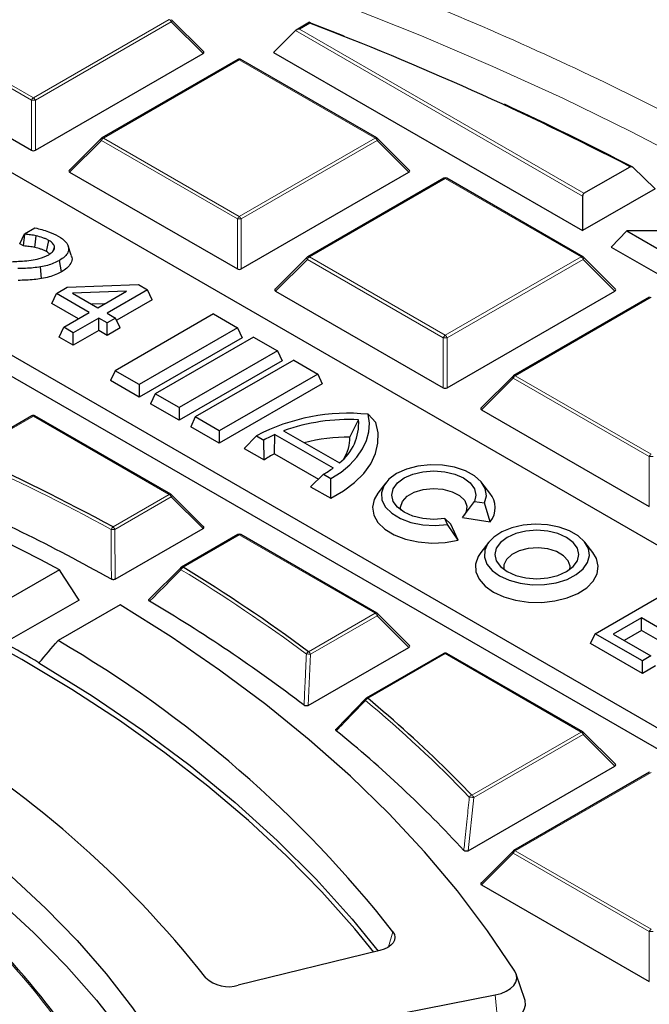
# Model space of a CAD drawing. Units: millimetres. Extents: x 0 to 420, y 0 to 297.
# Drawn here: x 329 to 340, y 210 to 228 of the extents above; entities that cross this region are included whole.
import ezdxf

# ---------------------------------------------------------------- set-up
doc = ezdxf.new("R2010")
doc.units = ezdxf.units.MM

msp = doc.modelspace()

# ---------------------------------------------------------------- linework, layer by layer
at = {"color": 8, "linetype": 'Continuous', "lineweight": 18}
for p, q in [((329.045, 226.2722), (326.6445, 227.658)), ((326.6795, 227.7015), (329.08, 226.3157)), ((329.08, 226.3157), (331.4806, 227.7015)), ((331.5156, 227.658), (329.115, 226.2722)), ((332.0755, 227.0981), (331.5156, 227.658)), ((333.963, 227.6336), (333.7776, 227.5266)), ((338.7775, 224.5764), (333.7076, 227.5032)), ((333.7776, 227.5266), (338.8008, 224.6267)), ((332.7166, 226.988), (330.316, 225.6022)), ((335.1172, 225.6022), (332.7166, 226.988)), ((329.045, 225.389), (329.045, 226.2722)), ((329.115, 226.2722), (329.115, 225.389)), ((330.281, 225.5587), (329.7211, 224.9988)), ((332.6816, 224.1728), (330.281, 225.5587)), ((330.316, 225.6022), (332.7166, 224.2164)), ((332.7166, 224.2164), (335.1172, 225.6022)), ((335.1522, 225.5587), (332.7516, 224.1728)), ((335.7121, 224.9988), (335.1522, 225.5587)), ((336.3531, 224.8887), (333.9526, 223.5029)), ((338.7537, 223.5029), (336.3531, 224.8887)), ((332.6816, 223.2897), (332.6816, 224.1728)), ((332.7516, 224.1728), (332.7516, 223.2897)), ((333.9176, 223.4593), (333.3577, 222.8994)), ((336.3181, 222.0735), (333.9176, 223.4593)), ((333.9526, 223.5029), (336.3531, 222.117)), ((336.3531, 222.117), (338.7537, 223.5029)), ((338.7887, 223.4593), (336.3881, 222.0735)), ((339.3486, 222.8994), (338.7887, 223.4593)), ((339.9897, 222.7894), (337.5891, 221.4035)), ((336.3181, 221.1904), (336.3181, 222.0735)), ((336.3881, 222.0735), (336.3881, 221.1904)), ((337.5541, 221.36), (336.9942, 220.8001)), ((339.9547, 219.9742), (337.5541, 221.36)), ((337.5891, 221.4035), (339.9897, 220.0177)), ((329.08, 220.69), (327.9019, 220.0099)), ((331.4806, 219.3042), (329.08, 220.69)), ((339.9547, 219.091), (339.9547, 219.9742)), ((330.4862, 218.7301), (331.4806, 219.3042)), ((331.5156, 219.2607), (330.5212, 218.6866)), ((332.0755, 218.7007), (331.5156, 219.2607)), ((330.5212, 218.6866), (330.5268, 217.8067)), ((332.7166, 218.5907), (331.7222, 218.0166)), ((335.1172, 217.2049), (332.7166, 218.5907)), ((333.939, 216.5247), (335.1172, 217.2049)), ((335.1522, 217.1613), (333.974, 216.4812)), ((335.7121, 216.6014), (335.1522, 217.1613)), ((336.3531, 216.4914), (334.9842, 215.7011)), ((338.7537, 215.1055), (336.3531, 216.4914)), ((333.974, 216.4812), (333.9339, 215.5749)), ((336.8201, 213.9892), (338.7537, 215.1055)), ((338.7887, 215.062), (336.8551, 213.9457)), ((339.3486, 214.5021), (338.7887, 215.062)), ((339.9897, 214.392), (337.5891, 213.0062)), ((336.8551, 213.9457), (336.7591, 213.0072)), ((337.5541, 212.9627), (336.9942, 212.4027)), ((339.9547, 211.5768), (337.5541, 212.9627)), ((337.5891, 213.0062), (339.9897, 211.6204)), ((335.4283, 211.5763), (335.3527, 211.306)), ((339.9547, 210.6937), (339.9547, 211.5768)), ((337.2351, 210.4594), (337.2843, 209.9091))]:
    msp.add_line(p, q, dxfattribs=at)
at = {"color": 7, "linetype": 'Continuous', "lineweight": 25}
for p, q in [((332.0845, 227.1318), (331.521, 227.6953)), ((333.9575, 227.6498), (333.7204, 227.5129)), ((333.9566, 227.647), (334.5606, 227.4119)), ((333.7076, 227.5032), (333.3227, 227.1183)), ((333.3227, 227.1183), (338.7775, 223.9693)), ((326.0846, 227.0981), (329.045, 225.389)), ((329.115, 225.389), (332.0755, 227.0981)), ((332.688, 226.9909), (330.2874, 225.605)), ((335.1457, 225.605), (332.7452, 226.9909)), ((346.4234, 214.7556), (325.4435, 226.867)), ((330.2756, 225.5959), (329.7121, 225.0324)), ((335.7211, 225.0324), (335.1576, 225.5959)), ((322.6463, 225.2523), (343.6262, 213.1408)), ((322.413, 225.019), (343.6262, 212.7728)), ((338.8008, 224.6267), (339.6158, 225.0972)), ((340.0573, 224.7081), (339.6631, 225.0877)), ((329.7211, 224.9988), (332.6816, 223.2897)), ((332.7516, 223.2897), (335.7121, 224.9988)), ((336.3246, 224.8915), (333.924, 223.5057)), ((338.7823, 223.5057), (336.3817, 224.8915)), ((340.0573, 224.7081), (338.7775, 223.9693)), ((338.7775, 224.5764), (338.7775, 223.9693)), ((328.9223, 223.9084), (329.109, 224.0162)), ((328.8411, 223.7334), (328.9223, 223.9084)), ((328.9042, 223.697), (328.9316, 223.903)), ((328.9316, 223.903), (328.9223, 223.9084)), ((339.5598, 223.9614), (339.2826, 223.6777)), ((339.5598, 223.9614), (341.1881, 223.0214)), ((341.1881, 223.9614), (339.5598, 223.9614)), ((328.9042, 223.697), (328.8411, 223.7334)), ((329.4378, 223.6216), (329.4547, 223.6736)), ((329.7498, 223.5308), (329.6936, 223.6989)), ((339.2826, 223.6777), (341.3029, 222.5114)), ((333.9121, 223.4966), (333.3487, 222.9331)), ((339.3576, 222.9331), (338.7941, 223.4966)), ((329.2233, 223.1185), (329.208, 223.3254)), ((329.5798, 223.2409), (329.5391, 223.4392)), ((329.4858, 222.8538), (329.679, 222.9653)), ((329.679, 222.9653), (330.939, 223.0129)), ((330.939, 223.0129), (331.0982, 222.9209)), ((329.4046, 222.6788), (329.4858, 222.8538)), ((330.0676, 222.5179), (329.4858, 222.8538)), ((330.7231, 222.8964), (329.7733, 222.8605)), ((329.7733, 222.8605), (330.2172, 222.6043)), ((330.2172, 222.6043), (330.7231, 222.8964)), ((331.0982, 222.9209), (330.3834, 222.5083)), ((331.1794, 222.746), (331.0982, 222.9209)), ((333.3577, 222.8994), (336.3181, 221.1904)), ((336.3881, 221.1904), (339.3486, 222.8994)), ((339.9611, 222.7922), (337.5605, 221.4064)), ((329.8754, 222.407), (329.4046, 222.6788)), ((330.3373, 222.6736), (330.1118, 222.6651)), ((331.1794, 222.746), (330.551, 222.3832)), ((329.6187, 222.2588), (330.0676, 222.5179)), ((330.2338, 222.4219), (329.785, 222.1628)), ((330.3834, 222.3356), (330.2338, 222.4219)), ((330.2338, 222.2001), (330.2338, 222.4219)), ((330.3834, 222.5083), (330.533, 222.4219)), ((330.533, 222.4219), (330.3834, 222.3356)), ((332.262, 222.4938), (330.5249, 221.491)), ((330.6142, 222.247), (330.533, 222.4219)), ((332.262, 222.4938), (332.6859, 222.2491)), ((329.5375, 222.0838), (329.6187, 222.2588)), ((329.785, 222.1628), (329.6187, 222.2588)), ((330.3834, 222.1137), (330.3834, 222.3356)), ((330.6142, 222.247), (330.3834, 222.1137)), ((332.6859, 222.2491), (330.9488, 221.2463)), ((332.6859, 222.2491), (332.7671, 222.0741)), ((329.785, 221.941), (329.5375, 222.0838)), ((330.2338, 222.2001), (329.785, 221.941)), ((329.785, 221.941), (329.785, 222.1628)), ((330.3834, 222.1137), (330.2338, 222.2001)), ((332.7671, 222.0741), (330.9488, 221.0244)), ((332.9691, 222.0856), (331.2321, 221.0828)), ((332.9691, 222.0856), (333.393, 221.8409)), ((333.393, 221.8409), (331.6559, 220.8381)), ((333.393, 221.8409), (333.4742, 221.6659)), ((333.4742, 221.6659), (331.6559, 220.6162)), ((333.6762, 221.6774), (331.9392, 220.6746)), ((333.6762, 221.6774), (334.1001, 221.4327)), ((330.5249, 221.491), (330.4437, 221.316)), ((330.9488, 221.2463), (330.5249, 221.491)), ((334.1001, 221.4327), (332.363, 220.4299)), ((334.1001, 221.4327), (334.1813, 221.2577)), ((337.5487, 221.3973), (336.9852, 220.8338)), ((330.9488, 221.0244), (330.4437, 221.316)), ((330.9488, 221.2463), (330.9488, 221.0244)), ((334.1813, 221.2577), (332.363, 220.208)), ((331.2321, 221.0828), (331.1509, 220.9078)), ((331.6559, 220.8381), (331.2321, 221.0828)), ((331.6559, 220.6162), (331.1509, 220.9078)), ((331.6559, 220.8381), (331.6559, 220.6162)), ((329.0515, 220.6929), (327.8733, 220.0127)), ((331.5092, 219.307), (329.1086, 220.6929)), ((331.9392, 220.6746), (331.858, 220.4996)), ((332.363, 220.4299), (331.9392, 220.6746)), ((335.1256, 220.5782), (334.9894, 220.7212)), ((336.9942, 220.8001), (339.9547, 219.091)), ((332.363, 220.208), (331.858, 220.4996)), ((334.6703, 220.3154), (334.8211, 220.624)), ((332.363, 220.4299), (332.363, 220.208)), ((332.8015, 220.1185), (333.0196, 220.3422)), ((333.0196, 220.3422), (333.151, 220.2664)), ((333.3367, 220.0218), (333.346, 220.366)), ((333.346, 220.366), (334.3741, 219.7725)), ((333.4994, 220.4291), (334.4834, 219.861)), ((333.1554, 219.9143), (333.151, 220.2664)), ((332.8015, 220.1185), (333.1554, 219.9143)), ((333.3367, 220.0218), (334.1127, 219.5738)), ((333.9755, 219.4408), (334.2015, 219.6599)), ((334.2015, 219.6599), (334.3328, 219.5841)), ((334.3293, 219.2365), (334.3328, 219.5841)), ((335.3034, 219.5113), (335.1604, 219.3266)), ((337.1419, 219.3266), (336.9988, 219.5113)), ((332.0845, 218.7344), (331.521, 219.2979)), ((333.9755, 219.4408), (334.3293, 219.2365)), ((336.6561, 218.8991), (336.8687, 219.1815)), ((336.8687, 219.1815), (337.048, 219.1538)), ((337.1479, 218.823), (337.048, 219.1538)), ((336.3914, 218.7747), (336.3434, 218.8783)), ((336.4487, 218.7793), (336.3434, 218.8783)), ((336.5804, 218.4955), (336.3914, 218.7747)), ((336.5804, 218.4955), (336.4487, 218.7793)), ((336.6561, 218.8991), (337.1479, 218.823)), ((330.5268, 217.8067), (332.0755, 218.7007)), ((332.688, 218.5935), (331.6936, 218.0195)), ((335.1457, 217.2077), (332.7452, 218.5935)), ((337.1217, 218.4616), (336.9786, 218.2769)), ((338.9601, 218.2769), (338.8171, 218.4616)), ((329.5403, 217.9732), (328.4433, 217.3399)), ((331.1329, 217.4568), (331.6872, 218.0135)), ((339.0009, 216.8426), (340.3141, 217.6007)), ((329.8862, 217.4369), (328.5728, 216.6787)), ((330.613, 217.3539), (329.516, 216.7206)), ((335.7211, 216.6351), (335.1576, 217.1986)), ((339.8154, 217.1209), (339.3167, 216.833)), ((340.4304, 216.7658), (339.8154, 217.1209)), ((339.8154, 216.8991), (339.8154, 217.1209)), ((338.9197, 216.6676), (339.0009, 216.8426)), ((339.832, 216.3628), (339.0009, 216.8426)), ((339.8154, 216.8991), (339.5089, 216.7221)), ((340.4304, 216.544), (339.8154, 216.8991)), ((339.832, 216.141), (338.9197, 216.6676)), ((339.3167, 216.833), (339.9816, 216.4492)), ((333.9339, 215.5749), (335.7121, 216.6014)), ((336.3246, 216.4942), (334.9557, 215.7039)), ((338.7823, 215.1084), (336.3817, 216.4942)), ((339.9816, 216.4492), (339.832, 216.3628)), ((339.832, 216.141), (339.832, 216.3628)), ((340.0628, 216.2742), (339.832, 216.141)), ((334.4344, 215.164), (334.9493, 215.698)), ((339.3576, 214.5357), (338.7941, 215.0993)), ((336.7591, 213.0072), (339.3486, 214.5021)), ((339.9611, 214.3948), (337.5605, 213.009)), ((337.5487, 212.9999), (336.9852, 212.4364)), ((336.9942, 212.4027), (339.9547, 210.6937)), ((335.1975, 211.2419), (332.6988, 210.6296)), ((337.7561, 210.3777), (337.6058, 210.8275)), ((331.9577, 209.4252), (337.2351, 210.4594))]:
    msp.add_line(p, q, dxfattribs=at)
at = {"color": 8, "linetype": 'Continuous', "lineweight": 18, "flags": 128}
for points in [[(317.3737, 232.1176), (318.9055, 231.9173), (320.4255, 231.6889), (321.9321, 231.4326), (323.4238, 231.1487), (324.899, 230.8375), (326.3563, 230.4993), (327.7941, 230.1344), (329.2111, 229.7433), (330.6058, 229.3262), (331.9767, 228.8838), (333.3224, 228.4163), (334.6417, 227.9242), (335.9331, 227.4081), (337.1953, 226.8685), (338.4271, 226.306), (339.6272, 225.7211), (340.7944, 225.1143)], [(331.521, 227.6953), (331.5225, 227.6935), (331.5243, 227.6894), (331.5249, 227.6844), (331.5243, 227.6786), (331.5225, 227.6721), (331.5196, 227.6652), (331.5156, 227.658)], [(330.281, 225.5587), (330.277, 225.5659), (330.2741, 225.5728), (330.2723, 225.5792), (330.2717, 225.585), (330.2723, 225.5901), (330.2741, 225.5941), (330.2756, 225.5959)], [(335.1576, 225.5959), (335.1591, 225.5941), (335.1608, 225.5901), (335.1614, 225.585), (335.1608, 225.5792), (335.1591, 225.5728), (335.1561, 225.5659), (335.1522, 225.5587)], [(333.9176, 223.4593), (333.9136, 223.4665), (333.9107, 223.4735), (333.9089, 223.4799), (333.9083, 223.4857), (333.9089, 223.4907), (333.9107, 223.4948), (333.9121, 223.4966)], [(338.7941, 223.4966), (338.7956, 223.4948), (338.7974, 223.4907), (338.798, 223.4857), (338.7974, 223.4799), (338.7956, 223.4735), (338.7927, 223.4665), (338.7887, 223.4593)], [(337.5541, 221.36), (337.5501, 221.3672), (337.5472, 221.3741), (337.5454, 221.3806), (337.5448, 221.3864), (337.5454, 221.3914), (337.5472, 221.3955), (337.5487, 221.3973)], [(331.521, 219.2979), (331.5225, 219.2961), (331.5243, 219.2921), (331.5249, 219.287), (331.5243, 219.2812), (331.5225, 219.2748), (331.5196, 219.2679), (331.5156, 219.2607)], [(331.6817, 218.0103), (331.6803, 218.0086), (331.6784, 218.0045), (331.6777, 217.9996), (331.6782, 217.9939), (331.6798, 217.9875), (331.6825, 217.9807), (331.6863, 217.9736)], [(335.1576, 217.1986), (335.1591, 217.1968), (335.1608, 217.1927), (335.1614, 217.1877), (335.1608, 217.1819), (335.1591, 217.1754), (335.1561, 217.1685), (335.1522, 217.1613)], [(338.7941, 215.0993), (338.7956, 215.0975), (338.7974, 215.0934), (338.798, 215.0884), (338.7974, 215.0826), (338.7956, 215.0761), (338.7927, 215.0692), (338.7887, 215.062)], [(336.3987, 214.4188), (336.6075, 214.2091), (336.8201, 213.9892)], [(337.5541, 212.9627), (337.5501, 212.9699), (337.5472, 212.9768), (337.5454, 212.9832), (337.5448, 212.989), (337.5454, 212.9941), (337.5472, 212.9981), (337.5487, 212.9999)]]:
    msp.add_lwpolyline(points, dxfattribs=at)
at = {"color": 7, "linetype": 'Continuous', "lineweight": 25, "flags": 128}
for points in [[(329.1072, 223.6689), (329.118, 223.7718), (329.1287, 223.8746)], [(329.3123, 223.5957), (329.33, 223.6834), (329.3524, 223.7944)], [(334.3328, 219.5841), (334.5117, 219.7), (334.6661, 219.8272), (334.794, 219.9637), (334.8936, 220.1079), (334.9638, 220.2578), (335.0034, 220.4113), (335.012, 220.5665), (334.9894, 220.7212)], [(334.3293, 219.2365), (334.556, 219.3678), (334.7514, 219.5149), (334.9122, 219.6753), (335.0357, 219.8464), (335.1199, 220.0253), (335.1633, 220.2089), (335.1652, 220.3942), (335.1256, 220.5782)], [(335.0893, 211.2154), (334.7557, 211.6248), (334.1758, 212.2784), (333.5494, 212.9176), (332.8774, 213.5412), (332.161, 214.1481), (331.4016, 214.7372), (330.6003, 215.3077), (329.7586, 215.8583), (328.878, 216.3883), (327.9599, 216.8967), (327.006, 217.3826), (326.0179, 217.8452), (324.9974, 218.2836), (323.9461, 218.6971), (322.8659, 219.0851), (321.7587, 219.4467), (320.6264, 219.7815), (319.4709, 220.0887)], [(337.048, 219.1538), (337.0794, 219.2798), (337.0585, 219.4065), (336.9863, 219.5267), (336.8671, 219.6338), (336.7076, 219.7216), (336.5166, 219.7853), (336.3051, 219.8211), (336.0849, 219.8272), (335.8684, 219.8031), (335.6678, 219.7502), (335.4945, 219.6716), (335.3582, 219.5715), (335.2666, 219.4557), (335.2249, 219.3308), (335.2354, 219.2036), (335.2975, 219.0815), (335.4077, 218.9713), (335.5599, 218.8791), (335.7454, 218.8103), (335.9537, 218.7687), (336.1732, 218.7566), (336.3914, 218.7747)], [(336.3434, 218.8783), (336.1511, 218.8637), (335.9588, 218.8783), (335.7797, 218.9211), (335.6258, 218.9893), (335.5078, 219.0781), (335.4336, 219.1815), (335.4083, 219.2925), (335.4336, 219.4035), (335.5078, 219.5069), (335.6258, 219.5957), (335.7797, 219.6639), (335.9588, 219.7067), (336.1511, 219.7214), (336.3434, 219.7067), (336.5225, 219.6639), (336.6764, 219.5957), (336.7944, 219.5069), (336.8687, 219.4035), (336.894, 219.2925), (336.8687, 219.1815)], [(335.1604, 219.3266), (335.0951, 219.2154), (335.0659, 219.0783), (335.0895, 218.9407), (335.1648, 218.8095), (335.288, 218.6911), (335.4532, 218.5911), (335.6524, 218.5144), (335.8759, 218.4648), (336.1127, 218.4447), (336.3515, 218.4551), (336.5804, 218.4955)], [(335.5703, 219.0251), (335.5651, 219.0794), (335.5965, 219.1803), (335.6786, 219.2711), (335.8042, 219.3436), (335.9616, 219.3911), (336.1363, 219.4091), (336.3124, 219.3962), (336.4738, 219.3534), (336.6055, 219.2847), (336.6955, 219.1963), (336.7356, 219.0965), (336.722, 218.9943), (336.6862, 218.9328)], [(337.3128, 217.8638), (337.4819, 217.7866), (337.6773, 217.734), (337.8885, 217.7088), (338.104, 217.7124), (338.3122, 217.7447), (338.502, 217.8037), (338.663, 217.8865), (338.7867, 217.9884), (338.8663, 218.1041), (338.8976, 218.2273), (338.8788, 218.3512), (338.811, 218.4694), (338.6978, 218.5753), (338.5453, 218.6633), (338.3618, 218.7287), (338.1572, 218.7678), (337.9424, 218.7787), (337.7291, 218.7606), (337.5287, 218.7147), (337.3521, 218.6433), (337.2087, 218.5503), (337.1064, 218.4408), (337.0506, 218.3205), (337.0443, 218.1961), (337.0879, 218.0742), (337.1791, 217.9614), (337.3128, 217.8638)], [(337.4441, 217.9396), (337.598, 217.8715), (337.7771, 217.8286), (337.9694, 217.814), (338.1616, 217.8286), (338.3408, 217.8715), (338.4947, 217.9396), (338.6127, 218.0284), (338.6869, 218.1318), (338.7122, 218.2428), (338.6869, 218.3538), (338.6127, 218.4573), (338.4947, 218.5461), (338.3408, 218.6142), (338.1616, 218.6571), (337.9694, 218.6717), (337.7771, 218.6571), (337.598, 218.6142), (337.4441, 218.5461), (337.3261, 218.4573), (337.2518, 218.3538), (337.2265, 218.2428), (337.2518, 218.1318), (337.3261, 218.0284), (337.4441, 217.9396)], [(336.9786, 218.2769), (336.9319, 218.2051), (336.8877, 218.0721), (336.894, 217.9366), (336.9507, 217.8052), (337.0549, 217.6838), (337.202, 217.5782)], [(337.202, 217.5782), (337.3849, 217.4933), (337.5951, 217.4331), (337.8229, 217.4004), (338.0575, 217.3968), (338.2879, 217.4223), (338.5035, 217.4758), (338.6941, 217.5549), (338.8508, 217.6557), (338.9663, 217.7736), (339.0352, 217.9031), (339.0543, 218.0382), (339.0226, 218.1724), (338.9601, 218.2769)], [(338.5501, 217.9754), (338.5551, 218.0339), (338.5226, 218.133), (338.441, 218.2221), (338.3174, 218.2935), (338.163, 218.3406), (337.9913, 218.3593), (337.8177, 218.3481), (337.6575, 218.3077), (337.5251, 218.2419), (337.4321, 218.1565), (337.3869, 218.0591), (337.3886, 217.9754)], [(337.5819, 210.8772), (337.1005, 211.5929), (336.5684, 212.2966), (335.9865, 212.9871), (335.3558, 213.6631), (334.6775, 214.3235), (333.9525, 214.9673), (333.1823, 215.5932), (332.368, 216.2003), (331.5111, 216.7876), (330.613, 217.3539)], [(329.1789, 216.3288), (330.1168, 215.7463), (331.0082, 215.14), (331.8514, 214.5111), (332.6447, 213.861), (333.3865, 213.1908), (334.0752, 212.5021), (334.7094, 211.7961), (335.1658, 211.2341)], [(325.8781, 214.6205), (326.6414, 214.1316), (327.3662, 213.6235), (328.051, 213.0972), (328.6946, 212.5538), (329.2956, 211.9945), (329.8528, 211.4202), (330.3651, 210.8322), (330.8315, 210.2316), (331.2511, 209.6195)], [(325.542, 214.2292), (326.3353, 213.7332), (327.0883, 213.2166), (327.7994, 212.6806), (328.4671, 212.1263), (329.0898, 211.5548), (329.6664, 210.9674), (330.1957, 210.3653), (330.6763, 209.7498), (331.1075, 209.1222)], [(335.4283, 211.5763), (335.4549, 211.5287), (335.4648, 211.4791), (335.4576, 211.4293), (335.4337, 211.3813), (335.3938, 211.3369), (335.3397, 211.298), (335.2734, 211.2659), (335.1975, 211.2419)], [(337.2351, 210.4594), (337.3367, 210.4861), (337.4271, 210.5238), (337.5028, 210.5711), (337.5608, 210.6262), (337.5988, 210.6867), (337.6153, 210.7504), (337.6096, 210.8148), (337.5819, 210.8772)], [(337.2843, 209.9091), (337.4136, 209.9431), (337.5287, 209.9911), (337.6251, 210.0513), (337.6989, 210.1214), (337.7472, 210.1985), (337.7682, 210.2796), (337.7609, 210.3614), (337.7561, 210.3777)]]:
    msp.add_lwpolyline(points, dxfattribs=at)
at = {"color": 8, "linetype": 'Continuous', "lineweight": 18}
for centre, radius, start, end in [((331.4333, 227.6277), 0.0877, 20.22711, 57.36203), ((332.6998, 226.9645), 0.0289, 54.53278, 114.15676), ((332.7333, 226.9645), 0.0289, 65.84324, 125.46722), ((329.1273, 226.2419), 0.0877, 122.63797, 159.77289), ((329.08, 225.5487), 0.7244, 87.23102, 92.76898), ((329.0327, 226.2419), 0.0877, 20.22711, 57.36203), ((330.3633, 225.5283), 0.0877, 122.63797, 159.77289), ((330.2992, 225.5787), 0.0289, 54.53278, 114.15676), ((335.1339, 225.5787), 0.0289, 65.84324, 125.46722), ((335.0699, 225.5283), 0.0877, 20.22711, 57.36203), ((336.3364, 224.8652), 0.0289, 54.53278, 114.15676), ((336.3699, 224.8652), 0.0289, 65.84324, 125.46722), ((332.7639, 224.1425), 0.0877, 122.63797, 159.77289), ((332.7166, 223.4493), 0.7244, 87.23102, 92.76898), ((332.6693, 224.1425), 0.0877, 20.22711, 57.36203), ((333.9999, 223.429), 0.0877, 122.63797, 159.77289), ((333.9358, 223.4793), 0.0289, 54.53278, 114.15676), ((338.7705, 223.4793), 0.0289, 65.84324, 125.46722), ((338.7064, 223.429), 0.0877, 20.22711, 57.36203), ((336.4004, 222.0432), 0.0877, 122.63797, 159.77289), ((336.3531, 221.35), 0.7244, 87.23102, 92.76898), ((336.3058, 222.0432), 0.0877, 20.22711, 57.36203), ((337.6364, 221.3297), 0.0877, 122.63797, 159.77289), ((337.5723, 221.38), 0.0289, 54.53278, 114.15676), ((329.0633, 220.6665), 0.0289, 54.53278, 114.15676), ((329.0968, 220.6665), 0.0289, 65.84324, 125.46722), ((340.037, 219.9438), 0.0877, 122.63797, 159.77289), ((339.9897, 219.2507), 0.7244, 87.23102, 92.76898), ((313.4494, 187.5945), 35.437, 61.32746, 65.98463), ((331.4974, 219.2807), 0.0289, 65.84324, 125.46722), ((331.4333, 219.2303), 0.0877, 20.22711, 57.36203), ((330.5362, 218.6563), 0.0891, 124.07388, 160.47603), ((330.4927, 217.8874), 0.7997, 87.95345, 92.90367), ((330.4389, 218.6563), 0.0877, 20.22711, 57.36203), ((332.6998, 218.5672), 0.0289, 54.53278, 114.15676), ((332.7333, 218.5672), 0.0289, 65.84324, 125.46722), ((331.767, 217.9428), 0.0864, 121.23121, 159.0729), ((317.0694, 193.8653), 28.1933, 53.34716, 58.77157), ((331.7055, 217.9931), 0.0289, 54.53278, 114.15676), ((335.1339, 217.1813), 0.0289, 65.84324, 125.46722), ((335.0699, 217.131), 0.0877, 20.22711, 57.36203), ((333.9749, 216.4511), 0.0819, 116.00912, 156.38651), ((333.8917, 216.4509), 0.0877, 20.22711, 57.36203), ((336.3364, 216.4678), 0.0289, 54.53278, 114.15676), ((336.3699, 216.4678), 0.0289, 65.84324, 125.46722), ((333.9193, 216.0013), 0.483, 83.49545, 92.30353), ((334.9686, 215.6782), 0.0301, 148.05559, 213.63289), ((335.0161, 215.6277), 0.08, 113.44711, 155.02548), ((321.0504, 198.9245), 21.752, 43.69851, 50.30427), ((334.9675, 215.6776), 0.0289, 54.53278, 114.15676), ((338.7705, 215.082), 0.0289, 65.84324, 125.46722), ((338.7064, 215.0317), 0.0877, 20.22711, 57.36203), ((336.8446, 213.9167), 0.0765, 108.65238, 152.42873), ((336.7894, 213.6266), 0.3258, 78.37181, 92.2333), ((336.7728, 213.9154), 0.0877, 20.22711, 57.36203), ((337.5723, 212.9827), 0.0289, 54.53278, 114.15676), ((337.6364, 212.9323), 0.0877, 122.63797, 159.77289), ((318.8289, 202.2009), 13.2216, 35.26767, 45.86436), ((340.037, 211.5465), 0.0877, 122.63797, 159.77289), ((339.9897, 210.8533), 0.7244, 87.23102, 92.76898)]:
    msp.add_arc(centre, radius, start, end, dxfattribs=at)
at = {"color": 7, "linetype": 'Continuous', "lineweight": 25}
for centre, radius, start, end in [((314.6698, 177.0688), 54.1204, 62.55261, 69.11549), ((332.7166, 226.9414), 0.0571, 60.00269, 119.99731), ((315.9381, 179.6111), 51.2932, 62.44911, 65.27058), ((330.316, 225.5555), 0.0571, 119.99731, 135.00155), ((335.1172, 225.5555), 0.0571, 44.99845, 60.00269), ((336.3531, 224.842), 0.0571, 60.00269, 119.99731), ((333.9526, 223.4562), 0.0571, 119.99731, 135.00155), ((338.7537, 223.4562), 0.0571, 44.99845, 60.00269), ((310.3148, 182.014), 40.776, 61.86889, 78.67654), ((337.5891, 221.3569), 0.0571, 119.99731, 135.00155), ((329.08, 220.6434), 0.0571, 60.00269, 119.99731), ((334.6345, 217.2578), 3.4816, 84.14931, 117.63517), ((334.6474, 217.2229), 3.4056, 87.07739, 109.70045), ((333.945, 220.5555), 0.8787, 307.78616, 4.47461), ((334.2476, 218.3602), 2.1991, 114.20348, 119.91319), ((334.6507, 217.0714), 3.2441, 89.65277, 104.03336), ((333.9435, 220.319), 0.7268, 328.21174, 359.71701), ((313.4585, 187.5929), 35.4891, 61.32746, 65.98463), ((334.1766, 218.3991), 1.8272, 117.36515, 123.98087), ((333.2884, 221.248), 1.8319, 299.89632, 306.34605), ((313.351, 187.2033), 35.0597, 60.79601, 66.60496), ((331.4806, 219.2575), 0.0571, 44.99845, 60.00269), ((336.838, 219.0712), 0.397, 321.3132, 40.05249), ((332.7166, 218.544), 0.0571, 60.00269, 119.99731), ((331.7222, 217.97), 0.0571, 119.99731, 135.15804), ((317.0839, 193.8729), 28.2348, 53.34716, 58.77157), ((316.9721, 193.4758), 27.8151, 52.61814, 59.39694), ((335.1172, 217.1582), 0.0571, 44.99845, 60.00269), ((314.4666, 191.5434), 28.8231, 59.30709, 60.69829), ((318.9746, 198.6359), 20.9327, 38.18394, 59.76253), ((336.3531, 216.4447), 0.0571, 60.00269, 119.99731), ((334.9842, 215.6544), 0.0571, 119.99731, 136.06998), ((320.8587, 198.6988), 22.1045, 45.3299, 50.28001), ((317.6323, 199.3454), 18.4491, 38.22748, 59.57474), ((320.9559, 198.5185), 21.3863, 42.67129, 50.95108), ((338.7537, 215.0589), 0.0571, 44.99845, 60.00269), ((337.5891, 212.9595), 0.0571, 119.99731, 135.00155), ((318.8527, 202.1726), 13.2487, 35.26767, 45.86436), ((332.5263, 211.1927), 0.5889, 227.07823, 287.04159)]:
    msp.add_arc(centre, radius, start, end, dxfattribs=at)
for centre, major_axis, ratio, start_param, end_param in [((333.7776, 227.4799), (0.0808, 0), 0.5773815, 1.5707963, 2.6179939), ((332.0172, 227.1183), (0.0738, 0), 0.4471651, 5.6241273, 6.9422433), ((329.08, 225.4227), (0.0571, 0), 0.7452752, 4.0533309, 5.371447), ((329.7794, 225.019), (0.0738, 0), 0.4471651, 2.4825346, 3.8006507), ((335.6537, 225.019), (0.0738, 0), 0.4471651, 5.6241273, 6.9422433), ((338.8242, 224.5666), (-0.0141, 0.0637), 0.6978876, 0.2171829, 1.2643805), ((332.7166, 223.3234), (0.0571, 0), 0.7452752, 4.0533309, 5.371447), ((333.416, 222.9196), (0.0738, 0), 0.4471651, 2.4825346, 3.8006507), ((339.2903, 222.9196), (0.0738, 0), 0.4471651, 5.6241273, 6.9422433), ((336.3531, 221.224), (0.0571, 0), 0.7452752, 4.0533309, 5.371447), ((337.0525, 220.8203), (0.0738, 0), 0.4471651, 2.4825346, 3.8006507), ((332.0172, 218.721), (0.0738, 0), 0.4471651, 5.6241273, 6.9422433), ((320.9075, 168.2465), (-27.6467, 76.6052), 0.3642684, 5.2718206, 5.280855), ((319.9643, 221.4944), (35.7285, 40.8201), 0.1906865, 4.752622, 4.762159), ((335.6537, 216.6216), (0.0738, 0), 0.4471651, 5.6241273, 6.9422433), ((339.2903, 214.5223), (0.0738, 0), 0.4471651, 5.6241273, 6.9422433), ((337.0525, 212.4229), (0.0738, 0), 0.4471651, 2.4825346, 3.8006507)]:
    msp.add_ellipse(centre, major_axis=major_axis, ratio=ratio, start_param=start_param, end_param=end_param, dxfattribs=at)
for points, knots in [([(382.2598, 192.3601), (382.2601, 192.3764), (382.2676, 192.7728), (382.2405, 193.5492), (382.175, 194.6882), (382.0593, 195.8252), (381.9001, 196.9598), (381.6956, 198.0914), (381.4463, 199.2194), (381.1522, 200.3434), (380.8133, 201.4627), (380.4297, 202.5769), (380.0013, 203.6852), (379.5283, 204.7871), (379.0107, 205.882), (378.4487, 206.9691), (377.8423, 208.0477), (377.1919, 209.1171), (376.4976, 210.1765), (375.7598, 211.2251), (374.9789, 212.2622), (374.1553, 213.2869), (373.2896, 214.2985), (372.3824, 215.2961), (371.4343, 216.2791), (370.446, 217.2465), (369.4182, 218.1978), (368.3517, 219.1322), (367.2474, 220.0491), (366.1061, 220.9479), (364.9286, 221.8279), (363.716, 222.6886), (362.469, 223.5296), (361.1887, 224.3502), (359.8758, 225.1502), (358.5315, 225.9289), (357.1566, 226.6861), (355.752, 227.4213), (354.3188, 228.1343), (352.8579, 228.8246), (351.3702, 229.4919), (349.8566, 230.1361), (348.3181, 230.7567), (346.7557, 231.3536), (345.1703, 231.9264), (343.5629, 232.475), (341.9345, 232.999), (340.2859, 233.4984), (338.6183, 233.9728), (336.9325, 234.4221), (335.2296, 234.846), (333.5106, 235.2445), (331.7765, 235.6173), (330.0282, 235.9643), (328.2668, 236.2854), (326.4934, 236.5803), (324.7089, 236.8491), (322.9143, 237.0915), (321.1108, 237.3074), (319.2993, 237.4969), (317.4809, 237.6597), (315.6566, 237.7958), (313.8275, 237.9052), (311.9947, 237.9878), (310.1591, 238.0436), (308.3218, 238.0725), (306.484, 238.0746), (304.6466, 238.0498), (302.8108, 237.9982), (300.9775, 237.9197), (299.1478, 237.8146), (297.323, 237.6821), (295.5778, 237.5318), (294.4449, 237.4126), (293.9155, 237.3569)], [0, 0, 0, 0, 0.0005737, 0.013921, 0.0272671, 0.0406183, 0.053982, 0.0673655, 0.0807756, 0.0942186, 0.1077002, 0.1212257, 0.1347993, 0.1484246, 0.1621043, 0.1758402, 0.189633, 0.2034828, 0.2173887, 0.231349, 0.2453615, 0.2594231, 0.2735305, 0.2876799, 0.3018672, 0.3160884, 0.3303392, 0.3446156, 0.3589136, 0.3732294, 0.3875596, 0.401901, 0.4162507, 0.4306061, 0.4449648, 0.4593249, 0.4736841, 0.4880411, 0.5023947, 0.5167441, 0.5310884, 0.545427, 0.5597596, 0.5740859, 0.5884056, 0.6027187, 0.6170251, 0.6313249, 0.6456182, 0.6599053, 0.6741862, 0.6884614, 0.702731, 0.7169953, 0.7312547, 0.7455096, 0.7597602, 0.774007, 0.7882503, 0.8024906, 0.8167281, 0.8309634, 0.8451967, 0.8594286, 0.8736593, 0.8878894, 0.9021191, 0.916349, 0.9305793, 0.9448104, 0.9590427, 0.9732767, 0.9875126, 1, 1, 1, 1]), ([(333.9579, 227.6492), (333.958, 227.6495), (333.9587, 227.6512), (333.9606, 227.6456), (333.9622, 227.6381), (333.963, 227.6337), (333.963, 227.6336)], [0, 0, 0, 0, 0.0967382, 0.5825679, 0.9895807, 1, 1, 1, 1]), ([(339.6158, 225.0972), (339.6183, 225.0984), (339.6249, 225.1015), (339.6369, 225.1021), (339.6508, 225.0978), (339.659, 225.0911), (339.6631, 225.0877)], [0, 0, 0, 0, 0.163279, 0.4286418, 0.7127028, 1, 1, 1, 1]), ([(329.109, 224.0162), (329.1502, 224.0066), (329.2326, 223.9873), (329.3743, 223.942), (329.4635, 223.8982), (329.5189, 223.871)], [0, 0, 0, 0, 0.2756531, 0.5510589, 1, 1, 1, 1]), ([(329.1287, 223.8746), (329.1127, 223.8781), (329.0806, 223.8852), (329.0147, 223.8947), (328.9647, 223.8997), (328.9316, 223.903)], [0, 0, 0, 0, 0.2524827, 0.5052166, 1, 1, 1, 1]), ([(329.3524, 223.7944), (329.336, 223.8031), (329.3032, 223.8205), (329.229, 223.8484), (329.1687, 223.8642), (329.1287, 223.8746)], [0, 0, 0, 0, 0.2514896, 0.5034575, 1, 1, 1, 1]), ([(329.5189, 223.871), (329.5694, 223.8378), (329.6554, 223.7811), (329.7093, 223.6777), (329.6998, 223.5862), (329.639, 223.5035), (329.5726, 223.4607), (329.5391, 223.4392)], [0, 0, 0, 0, 0.2691625, 0.4583554, 0.6480958, 0.8229235, 1, 1, 1, 1]), ([(329.1072, 223.6689), (329.0911, 223.6724), (329.059, 223.6794), (329.0083, 223.6863), (328.9567, 223.6923), (328.9217, 223.6954), (328.9042, 223.697)], [0, 0, 0, 0, 0.245693, 0.4916062, 0.7456399, 1, 1, 1, 1]), ([(329.3123, 223.5957), (329.2958, 223.6044), (329.2629, 223.6217), (329.1939, 223.6464), (329.1404, 223.6603), (329.1072, 223.6689)], [0, 0, 0, 0, 0.27459331, 0.54965768, 1, 1, 1, 1]), ([(329.3505, 223.5415), (329.3664, 223.5514), (329.4076, 223.5773), (329.4486, 223.623), (329.453, 223.6591), (329.4547, 223.6736)], [0, 0, 0, 0, 0.2732505, 0.7092949, 1, 1, 1, 1]), ([(329.4547, 223.6736), (329.4491, 223.6925), (329.4375, 223.7312), (329.3923, 223.7703), (329.3605, 223.7896), (329.3524, 223.7944)], [0, 0, 0, 0, 0.41690278, 0.85205233, 1, 1, 1, 1]), ([(328.622, 223.4148), (328.71, 223.4188), (328.8988, 223.4273), (329.1626, 223.4539), (329.2966, 223.5163), (329.3505, 223.5415)], [0, 0, 0, 0, 0.3429098, 0.7353248, 1, 1, 1, 1]), ([(329.3657, 223.5517), (329.3608, 223.5582), (329.348, 223.5748), (329.3258, 223.5878), (329.3123, 223.5957)], [0, 0, 0, 0, 0.3905216, 1, 1, 1, 1]), ([(329.7429, 223.5298), (329.7491, 223.5177), (329.7723, 223.4725), (329.7488, 223.3909), (329.6808, 223.305), (329.6114, 223.2609), (329.5798, 223.2409)], [0, 0, 0, 0, 0.11836907, 0.44153329, 0.74624447, 1, 1, 1, 1]), ([(329.208, 223.3254), (329.1647, 223.3194), (329.0777, 223.3073), (328.9434, 223.2995), (328.8533, 223.2965), (328.8082, 223.295)], [0, 0, 0, 0, 0.3297196, 0.6643022, 1, 1, 1, 1]), ([(329.5391, 223.4392), (329.5063, 223.4218), (329.4426, 223.3879), (329.3297, 223.3496), (329.2489, 223.3336), (329.208, 223.3254)], [0, 0, 0, 0, 0.3427057, 0.6665993, 1, 1, 1, 1]), ([(329.2233, 223.1185), (329.1802, 223.1124), (329.0911, 223.0999), (328.9526, 223.0916), (328.8583, 223.0885), (328.811, 223.0869)], [0, 0, 0, 0, 0.3195869, 0.6591674, 1, 1, 1, 1]), ([(329.5798, 223.2409), (329.5471, 223.2234), (329.48, 223.1876), (329.3592, 223.1456), (329.2691, 223.1276), (329.2233, 223.1185)], [0, 0, 0, 0, 0.3183587, 0.6538642, 1, 1, 1, 1]), ([(330.5268, 217.8067), (330.5224, 217.8045), (330.5134, 217.8001), (330.4966, 217.7974), (330.4804, 217.7982), (330.4671, 217.8015), (330.4603, 217.8049), (330.4573, 217.8064)], [0, 0, 0, 0, 0.22471984, 0.450669, 0.65371844, 0.84786718, 1, 1, 1, 1]), ([(331.1324, 217.4167), (331.1287, 217.4193), (331.1212, 217.4245), (331.1167, 217.4343), (331.1183, 217.4437), (331.1243, 217.4513), (331.1303, 217.4551), (331.1329, 217.4568)], [0, 0, 0, 0, 0.2247181, 0.4506658, 0.6537094, 0.8478602, 1, 1, 1, 1]), ([(333.9339, 215.5749), (333.9292, 215.5726), (333.92, 215.568), (333.9027, 215.5652), (333.8863, 215.5661), (333.8723, 215.5701), (333.8639, 215.5745), (333.86, 215.5774), (333.8593, 215.5779)], [0, 0, 0, 0, 0.2112819, 0.4240428, 0.6080789, 0.7772369, 0.9610671, 1, 1, 1, 1]), ([(334.429, 215.1273), (334.4261, 215.1302), (334.4203, 215.1359), (334.4185, 215.1457), (334.4224, 215.1549), (334.4289, 215.1607), (334.4334, 215.1635), (334.4344, 215.164)], [0, 0, 0, 0, 0.2443546, 0.4897537, 0.7165412, 0.940508, 1, 1, 1, 1]), ([(336.7591, 213.0072), (336.7542, 213.0047), (336.7452, 213.0003), (336.7287, 212.9972), (336.7132, 212.9975), (336.6994, 213.001), (336.6882, 213.0066), (336.683, 213.0115), (336.6803, 213.014)], [0, 0, 0, 0, 0.203507, 0.3702084, 0.5378034, 0.6857445, 0.8384529, 1, 1, 1, 1])]:
    msp.add_open_spline(points, degree=3, knots=knots, dxfattribs=at)
at = {"color": 8, "linetype": 'Continuous', "lineweight": 18}
for points, knots in [([(307.2364, 233.2848), (308.1483, 233.2767), (309.9758, 233.2604), (312.7202, 233.1249), (315.4656, 232.9064), (318.2038, 232.5958), (320.9198, 232.1953), (323.6009, 231.7052), (326.2339, 231.1272), (328.806, 230.4641), (331.3047, 229.7191), (333.7187, 228.8964), (336.0385, 228.001), (338.2507, 227.0374), (340.3609, 226.0154), (341.6756, 225.2825), (342.3317, 224.9167)], [0, 0, 0, 0, 0.0702206, 0.1407126, 0.2119414, 0.2835546, 0.3554816, 0.4277039, 0.5, 0.5722942, 0.6445175, 0.7164438, 0.7880571, 0.8592865, 0.9297785, 1, 1, 1, 1]), ([(342.4043, 224.8748), (343.0501, 224.4893), (344.351, 223.7127), (346.1662, 222.4613), (347.8849, 221.1395), (349.4841, 219.745), (350.9559, 218.2832), (352.2874, 216.7594), (353.4677, 215.1805), (354.4867, 213.5555), (355.3369, 211.892), (356.0124, 210.1987), (356.5091, 208.4849), (356.8246, 206.7601), (356.9588, 205.0336), (356.9133, 203.3142), (356.6916, 201.6123), (356.2994, 199.9367), (355.744, 198.2954), (355.0331, 196.6942), (354.1757, 195.1393), (353.1767, 193.6286), (352.0326, 192.1526), (350.7342, 190.7032), (349.2754, 189.2808), (347.6577, 187.8936), (345.8825, 186.5487), (343.9545, 185.2549), (341.8805, 184.0206), (339.6708, 182.8546), (337.3349, 181.7638), (334.8844, 180.7548), (332.3326, 179.8333), (329.6938, 179.0042), (326.9827, 178.2711), (324.2141, 177.6366), (321.4061, 177.1026), (318.5748, 176.6699), (315.7359, 176.3368), (312.9015, 176.1037), (310.0851, 175.9599), (308.214, 175.9419), (307.2851, 175.9329)], [0, 0, 0, 0, 0.0238204, 0.047981, 0.0724556, 0.0972161, 0.1222328, 0.1475313, 0.1729939, 0.1985843, 0.2242656, 0.25, 0.275734, 0.301415, 0.3270055, 0.3524683, 0.3777672, 0.4027835, 0.4275438, 0.4520184, 0.4761793, 0.5, 0.5238203, 0.547981, 0.5724556, 0.5972161, 0.6222328, 0.6475313, 0.6729939, 0.6985843, 0.7242656, 0.75, 0.775734, 0.801415, 0.8270055, 0.8524683, 0.8777672, 0.9027835, 0.9275438, 0.9520184, 0.9761794, 1, 1, 1, 1]), ([(330.4573, 217.8064), (330.4572, 217.8444), (330.4564, 218.0345), (330.4548, 218.3277), (330.4529, 218.583), (330.4522, 218.6861)], [0, 0, 0, 0, 0.1296492, 0.6482465, 1, 1, 1, 1]), ([(331.6863, 217.9736), (331.6624, 217.9496), (331.5429, 217.8293), (331.3584, 217.6437), (331.1975, 217.482), (331.1324, 217.4167)], [0, 0, 0, 0, 0.1296492, 0.6482465, 1, 1, 1, 1]), ([(333.8593, 215.5779), (333.8611, 215.6158), (333.87, 215.805), (333.8837, 216.107), (333.895, 216.3712), (333.8999, 216.4839)], [0, 0, 0, 0, 0.1253502, 0.6267517, 1, 1, 1, 1]), ([(334.9436, 215.6615), (334.9208, 215.6378), (334.8068, 215.5194), (334.6353, 215.3413), (334.4864, 215.1869), (334.429, 215.1273)], [0, 0, 0, 0, 0.1331246, 0.6656233, 1, 1, 1, 1]), ([(336.6803, 213.014), (336.6843, 213.0515), (336.7041, 213.2388), (336.7365, 213.5515), (336.7641, 213.8268), (336.7767, 213.9522)], [0, 0, 0, 0, 0.1198845, 0.599423, 1, 1, 1, 1])]:
    msp.add_open_spline(points, degree=3, knots=knots, dxfattribs=at)

doc.saveas('drawing.dxf')
